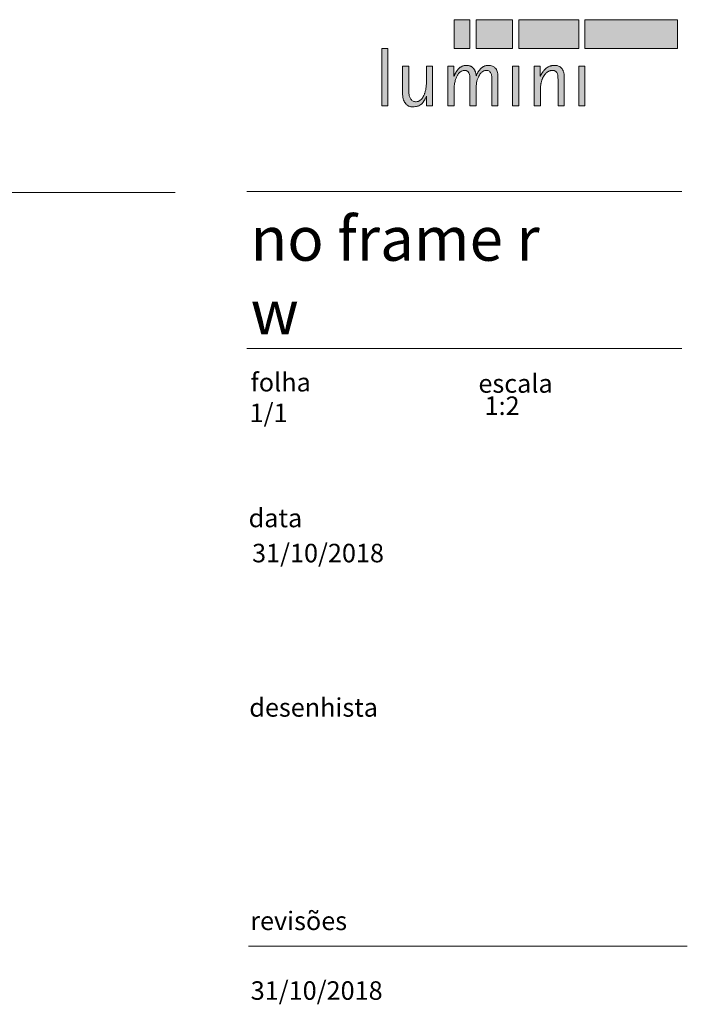
# Model space of a CAD drawing. Units: millimetres. Extents: x 0 to 201, y 0 to 331.
# Drawn here: x 129 to 201, y 172 to 278 of the extents above; entities that cross this region are included whole.
import ezdxf

# ---------------------------------------------------------------- set-up
doc = ezdxf.new("R2010")
doc.units = ezdxf.units.MM
doc.linetypes.add('SLD-Sólida', pattern=[0])
doc.layers.add('LINHA', color=7, linetype='SLD-Sólida', lineweight=15)
doc.layers.add('SLD-0', color=179, linetype='SLD-Sólida')
doc.styles.add('SLDTEXTSTYLE0', font='ARIAL.TTF', dxfattribs={"width": 0.948})
doc.styles.add('SLDTEXTSTYLE1', font='ARIAL.TTF')
doc.styles.add('SLDTEXTSTYLE3', font='ARIALBD.TTF', dxfattribs={"width": 0.948})

msp = doc.modelspace()

# ---------------------------------------------------------------- hatches: boundary and pattern name
at = {"layer": 'LINHA'}
for points in [[(176.1566622683596, 275.090138309673), (177.8592315989365, 275.090138309673), (177.8592315989365, 278.1993283331713), (176.1566622683596, 278.1993283331713)], [(178.5244776325293, 275.090138309673), (182.4770156202016, 275.090138309673), (182.4770156202016, 278.1993283331713), (178.5244776325293, 278.1993283331713)], [(183.1426270350457, 275.090138309673), (189.6252644219719, 275.090138309673), (189.6252644219719, 278.1993283331713), (183.1426270350457, 278.1993283331713)], [(190.2918894470546, 275.090138309673), (200.288175717106, 275.090138309673), (200.288175717106, 278.1993283331713), (190.2918894470546, 278.1993283331713)], [(168.3414646019511, 268.8772857719483), (169.0071110567653, 268.8772857719483), (169.0077486954798, 275.0921953614179), (168.3414646019511, 275.0921953614179)], [(182.4768100967623, 268.8774101993486), (183.1425724379362, 268.8774101993486), (183.1425724379362, 273.1657192799032), (182.4768100967623, 273.1657192799032)], [(189.6250670138973, 268.8774101993486), (190.290829355071, 268.8774101993486), (190.290829355071, 273.1657192799032), (189.6250670138973, 273.1657192799032)]]:
    msp.add_hatch(color=256, dxfattribs=at).paths.add_polyline_path(points, flags=0)
h = msp.add_hatch(color=256, dxfattribs=at)
edge = h.paths.add_edge_path(flags=0)
edge.add_arc((170.3811237466265, 271.0560964568695), 2.993976275602309, 331.747280639783, 334.9151058461087)
edge.add_arc((170.9272315109334, 270.9132986657003), 2.44097679584367, 332.5155400500865, 336.0310339234859)
edge.add_line((173.1577122109586, 269.9216719392238), (173.175206467427, 269.9216719392238))
edge.add_line((173.175206467427, 269.9216719392238), (173.175206467427, 268.8772275283041))
edge.add_line((173.175206467427, 268.8772275283041), (173.8243335692495, 268.8772275283041))
edge.add_line((173.8243335692495, 268.8772275283041), (173.8243335692495, 273.1653810917533))
edge.add_line((173.8243335692495, 273.1653810917533), (173.1582062232882, 273.1653810917533))
edge.add_line((173.1582062232882, 273.1653810917533), (173.1582062232882, 271.2667370567231))
edge.add_arc((169.6823251894822, 271.3513340553671), 3.476910354517648, 347.75744371422434, 358.60579397837176, ccw=False)
edge.add_arc((169.8646632352029, 271.3100054255892), 3.289955605893743, 344.80075975902906, 347.7874651804943, ccw=False)
edge.add_arc((169.0012769379483, 271.5603973191267), 4.188815312610702, 343.36112593705656, 344.59184163064236, ccw=False)
edge.add_arc((170.6989005662527, 271.0527876233676), 2.416925510968658, 340.79762116840965, 343.3672969865442, ccw=False)
edge.add_arc((160.4135663949537, 274.7481240684874), 13.34585700268765, 340.0369963744766, 340.33897325914336, ccw=False)
edge.add_arc((168.807509357967, 271.7685695106512), 4.439499044955468, 338.5043353913147, 339.1944560515492, ccw=False)
edge.add_arc((171.1130097246959, 270.8541467491082), 1.95929361467298, 334.0258665713258, 338.6802023602519, ccw=False)
edge.add_arc((171.1727360616146, 270.8144104854132), 1.888221241861992, 327.0987483737685, 334.3160913221577, ccw=False)
edge.add_arc((171.6907819191495, 270.4764636622333), 1.269697681778476, 321.91784914266333, 327.2045263058666, ccw=False)
edge.add_arc((171.846659913887, 270.3247409701232), 1.053677953850705, 307.8715977987982, 323.1838995809892, ccw=False)
edge.add_arc((171.9885646063724, 270.1401243527067), 0.8208303420235435, 293.1955474627208, 307.96353403915975, ccw=False)
edge.add_arc((172.0290391748065, 270.0520631060396), 0.723950084216073, 283.4592387911787, 292.99625483521936, ccw=False)
edge.add_arc((172.0740400744723, 269.8344272949221), 0.501864663361889, 279.87396927522263, 284.2459255141399, ccw=False)
edge.add_arc((172.0247908715955, 270.0685958501264), 0.7410570900285266, 265.6413367794813, 280.52066488529147, ccw=False)
edge.add_arc((172.0081753840318, 269.9879329645808), 0.6594473217047603, 251.09035047305798, 266.54819558650263, ccw=False)
edge.add_arc((171.9949585463372, 269.9506664010597), 0.6199088818682429, 222.8894241432056, 251.12975253684482, ccw=False)
edge.add_arc((172.1935393841839, 270.1354505129568), 0.891164257857153, 199.8487570314796, 222.9044840321521, ccw=False)
edge.add_arc((172.7508552044974, 270.3648016893124), 1.49347974969975, 179.6604325200119, 200.8652925543403, ccw=False)
edge.add_line((171.2574016833904, 270.3736528506114), (171.2574016833904, 273.1653542878544))
edge.add_line((171.2574016833904, 273.1653542878544), (170.5907476629473, 273.1653542878544))
edge.add_line((170.5907476629473, 273.1653542878544), (170.5907476629473, 270.07979577246))
edge.add_arc((172.264202215685, 270.110927235694), 1.673744098744459, 181.065756896639, 188.8875534465549)
edge.add_arc((172.0616336123449, 270.0671054247788), 1.466886442813793, 188.4188476591587, 194.901785169536)
edge.add_arc((172.0109841090251, 270.0143529540896), 1.404887148572452, 193.3537471274363, 199.4026219095735)
edge.add_arc((171.9939386836697, 269.9965333747355), 1.382934944672738, 198.940873376836, 202.2132675502438)
edge.add_arc((171.7751434230608, 269.8897270016768), 1.140113867802599, 201.4009853615754, 205.2999790186392)
edge.add_arc((171.8831042357555, 269.9158223900956), 1.249074918873441, 204.2657489512565, 209.9465819148574)
edge.add_arc((171.8603821953891, 269.8876847562271), 1.215410315594989, 209.3319283078333, 213.8437291730658)
edge.add_arc((171.7343498592127, 269.7938380995456), 1.058495356224784, 213.4240002765033, 219.4411382839056)
edge.add_arc((171.6634920606989, 269.7165620459393), 0.9547937403621503, 218.561158869596, 228.0073474574073)
edge.add_arc((171.6206538826322, 269.6565972512263), 0.8816046978243991, 227.4692249109154, 240.2427549376889)
edge.add_arc((171.6022692929172, 269.6182800179577), 0.8392209405239652, 240.0340093742525, 248.7830794282455)
edge.add_arc((171.6182785004146, 269.674438485158), 0.8973827923322117, 249.1278388899623, 256.641388503209)
edge.add_arc((171.6215380177865, 269.7103807128537), 0.9331197458588922, 256.9565656231755, 264.1320870463596)
edge.add_arc((171.6381864120285, 270.2006440748502), 1.422912141206413, 265.4836041386569, 272.1017919284738)
edge.add_arc((171.6616373264856, 271.3253079903167), 2.546780892932379, 270.6464596446887, 277.4843212090612)
edge.add_arc((171.8301727811684, 270.1088485523159), 1.318760831689417, 277.1085115306864, 292.6336746177301)
edge.add_arc((171.9774543329879, 269.7491049043265), 0.9300469856150292, 292.7879608584482, 308.2393587349433)
edge.add_arc((171.8981181617568, 269.863427513234), 1.068977951892199, 307.7866276147639, 317.2472084889454)
edge.add_arc((171.7016630728257, 270.061509783231), 1.347752544846864, 316.7332801838954, 322.6412684645343)
edge.add_arc((171.6698452074233, 270.107412794636), 1.401002469402903, 321.9386977255185, 325.8122656312658)
edge.add_arc((171.3221541056515, 270.3719251319027), 1.837393463585673, 325.0814673836574, 327.5552027668408)
edge.add_arc((171.2939775250334, 270.4100412700897), 1.881697977898289, 327.0360351532628, 329.9768341316241)
edge.add_arc((171.3111028002247, 270.4541063518521), 1.889496207678618, 328.5599482168144, 331.4945774726615)
edge.add_arc((171.1868125853004, 270.575602646362), 2.05724939680764, 330.1729170634585, 332.9134603423094)
h = msp.add_hatch(color=256, dxfattribs=at)
edge = h.paths.add_edge_path(flags=0)
edge.add_arc((177.2512497008503, 272.0225454871338), 0.6888105975498416, 106.69883759161769, 128.1566103908335, ccw=False)
edge.add_arc((177.2733739774863, 271.9487959965859), 0.7658071622311103, 94.10059939233912, 106.6988375913678, ccw=False)
edge.add_arc((177.2685280102652, 272.0163908096166), 0.698038864724416, 74.97281785733838, 94.10059939168508, ccw=False)
edge.add_arc((177.3322466698765, 272.253741613471), 0.4522839630988102, 62.890510093780904, 74.97281785864209, ccw=False)
edge.add_arc((177.3214976957612, 272.2327447264289), 0.4758723015309458, 50.35391666196699, 62.89051701747229, ccw=False)
edge.add_arc((177.3614872532335, 272.2810047135212), 0.4131970188352145, 40.49915757066958, 50.35391666036139, ccw=False)
edge.add_arc((177.2536797585235, 272.1889311558253), 0.5549714733128928, 32.56371687422268, 40.49915757525582, ccw=False)
edge.add_arc((177.2330476421011, 272.1757547687179), 0.5794521065822593, 22.368500914382082, 32.56371686891259, ccw=False)
edge.add_arc((176.8508669233116, 272.0184769907915), 0.9927297387424757, 6.450073212496818, 22.368500917420306, ccw=False)
edge.add_arc((173.8013253003715, 271.6737171704268), 4.06169755280995, 3.6746109954195845, 6.450073212969528, ccw=False)
edge.add_arc((175.5990914543709, 271.7891735548642), 2.260227785877049, -0.5424046736325749, 3.674610995294074, ccw=False)
edge.add_line((177.8592179609805, 271.7677768688701), (177.8592179609805, 268.8772017450004))
edge.add_line((177.8592179609805, 268.8772017450004), (178.5245072355789, 268.8772017450004))
edge.add_line((178.5245072355789, 268.8772017450004), (178.5245072355789, 270.8276448272327))
edge.add_arc((180.6150957164029, 270.8276448272327), 2.090588480823996, 173.7204236017252, 180, ccw=False)
edge.add_arc((181.7749668186447, 270.7463817953962), 3.252715490824364, 168.5898286399487, 174.5323366498972, ccw=False)
edge.add_arc((181.7511652310372, 270.7553989357879), 3.227603085623989, 163.2475341861579, 168.6631476224454, ccw=False)
edge.add_arc((181.2522255862144, 270.9060644954798), 2.706411537498163, 156.4321113573531, 163.2572313044026, ccw=False)
edge.add_arc((180.5515985833825, 271.2174633319387), 1.939724895184374, 149.504097225545, 156.5883278619354, ccw=False)
edge.add_arc((180.1355804605963, 271.4723274103815), 1.451943668636372, 140.0504981516501, 149.8390496810137, ccw=False)
edge.add_arc((179.7861944112873, 271.7712216003275), 0.9921885531901401, 129.2395404979171, 140.3271316102679, ccw=False)
edge.add_arc((179.6587325578459, 271.9431984816262), 0.7784283734261533, 111.3237681734312, 129.9804731855837, ccw=False)
edge.add_arc((179.6213735593905, 272.0309744048416), 0.683082492609999, 91.20563105298658, 111.0819645019686, ccw=False)
edge.add_arc((179.6288995569453, 272.0087840051856), 0.705461633971611, 75.56069162308017, 91.77882695875132, ccw=False)
edge.add_arc((179.6889377681488, 272.2330708592561), 0.4732938760916332, 54.251221524199195, 75.8288160825727, ccw=False)
edge.add_arc((179.6952930145223, 272.238291656521), 0.4653485803281249, 34.129723532742275, 54.51072845707591, ccw=False)
edge.add_arc((179.5547692587349, 272.1374810689147), 0.6382480960232351, 19.30999877036311, 34.5430717569547, ccw=False)
edge.add_arc((179.2484351295455, 272.0222204887693), 0.9654920901178781, 9.504377873352325, 19.753780837387524, ccw=False)
edge.add_arc((178.5799741920775, 271.8972759256156), 1.645458458193801, 2.764100418717021, 9.951868189586719, ccw=False)
edge.add_arc((268.6400050154449, 274.2031362866149), 88.44451639269917, 181.4425212742524, 181.5472637775651)
edge.add_line((180.2277362655891, 271.8149959134979), (180.2277362655891, 268.8772414004349))
edge.add_line((180.2277362655891, 268.8772414004349), (180.8936582016282, 268.8772414004349))
edge.add_line((180.8936582016282, 268.8772414004349), (180.8936582016282, 272.0644873800862))
edge.add_arc((179.2047574360046, 272.0777487953126), 1.688952829790642, 359.5501171394207, 378.2597905102026)
edge.add_arc((179.920056487096, 272.3214715827705), 0.9333362981655924, 17.8099076505495, 31.62942650240452)
edge.add_arc((179.898195328064, 272.3263366646377), 0.9495270586256734, 30.68764137630203, 46.03477800545934)
edge.add_arc((179.925744298006, 272.3383810887744), 0.9218041860207082, 46.74755211766027, 55.38121559955898)
edge.add_arc((179.9857016803477, 272.4331140809667), 0.809793428825754, 55.0644387657578, 67.38804729844213)
edge.add_arc((179.9190418558843, 272.2959212702459), 0.9621102527187768, 66.8647722151415, 79.13655224279195)
edge.add_arc((179.8709858846439, 272.0791526070042), 1.184068272397492, 78.82973585591213, 87.68555988097671)
edge.add_arc((179.858735517249, 272.1039596791269), 1.159851747042052, 87.03139254055999, 102.5763948015419)
edge.add_arc((179.9790943792323, 271.703598461482), 1.577105012930208, 103.677104839029, 108.2308105498494)
edge.add_arc((179.7527015210579, 272.3909303354656), 0.8534484429841569, 108.2308105494902, 115.009023421705)
edge.add_arc((179.9788864274201, 271.9060746127892), 1.388466838628789, 115.009023423068, 120.1189967869034)
edge.add_arc((179.8095416898589, 272.19798650416), 1.050990628410319, 120.1189967859111, 124.7204999682466)
edge.add_arc((180.1220953663011, 271.7469465605619), 1.599740873402196, 124.7204999695904, 128.5778157196748)
edge.add_arc((179.8616150820453, 272.0735038195866), 1.182021324053874, 128.5778157175467, 134.3356238200397)
edge.add_arc((180.1804689039483, 271.7259898851256), 1.653484037698369, 133.8227472140272, 139.6774021027502)
edge.add_arc((180.0817659021479, 271.798684201246), 1.531215062864667, 139.361338588722, 143.2171724189844)
edge.add_arc((180.5917899616467, 271.4088503484084), 2.17313571418941, 143.0371449326215, 146.8919187113135)
edge.add_arc((180.6872798119267, 271.359716598775), 2.279986380377961, 147.1683987001472, 151.8912528981359)
edge.add_arc((180.5992601360394, 271.3966799835283), 2.184951008497694, 151.6587486437829, 155.1830415174958)
edge.add_arc((180.7144358602212, 271.3353368074677), 2.315249261654938, 155.0014790714155, 157.5598855192115)
edge.add_arc((180.7585026937028, 271.3185740375498), 2.362378327902511, 157.592084591687, 159.7109327396643)
edge.add_line((178.5426978524535, 272.1377445140928), (178.5244801927875, 272.1377445140928))
edge.add_arc((177.1938909749219, 272.1358542426561), 1.330590560550517, 0.08139589675304094, 7.59704722898281)
edge.add_arc((177.0739953723726, 272.1129609977063), 1.452476482956614, 7.86692306278893, 12.69419039721521)
edge.add_arc((177.1356227335931, 272.1249759385854), 1.389716432411385, 12.76927507082963, 16.83232535899666)
edge.add_arc((177.3121734017006, 272.1768465406525), 1.205710488797025, 16.90245742774618, 21.14379015676369)
edge.add_arc((177.3005410411755, 272.1759705515369), 1.216880405848328, 20.98469779405382, 24.38585799373463)
edge.add_arc((177.40382153097, 272.228418357534), 1.101171324404733, 24.11912735329217, 30.35611034889103)
edge.add_arc((177.4355859819113, 272.25035395496), 1.062679979642316, 30.20108153759168, 33.89803402097528)
edge.add_arc((177.4974287103729, 272.2960808112173), 0.9858520294647429, 33.69671219155099, 39.03703528860168)
edge.add_arc((177.5444189218994, 272.3369052375501), 0.9236431728724616, 38.90587220867041, 43.77815790741602)
edge.add_arc((177.5359779489064, 272.3339925029961), 0.9317604798869029, 43.54836339579714, 46.36498843900161)
edge.add_arc((177.5274816556683, 272.3216890801007), 0.9465309494642068, 46.50669059640715, 50.25971972407065)
edge.add_arc((177.5340841814046, 272.3262859755974), 0.9387775490373486, 50.39021790720246, 54.67773185259153)
edge.add_arc((177.5917612171544, 272.405599020655), 0.8407184620883571, 54.75969282861426, 58.34514633617216)
edge.add_arc((177.5882471084291, 272.4087101277332), 0.8399271466505919, 58.02971713359415, 62.35574338914646)
edge.add_arc((177.5706381827487, 272.3793245714218), 0.8741306122896313, 62.22698049327935, 65.91772437544205)
edge.add_arc((177.5805994244646, 272.4078475672343), 0.8440294154384701, 65.74499196021033, 68.0438154286511)
edge.add_arc((177.5539901958303, 272.3453444511347), 0.9119492466765217, 67.96154191526075, 71.13889039915331)
edge.add_arc((177.5070597140632, 272.1999688900464), 1.06469346730056, 71.27804150952731, 74.86550623588667)
edge.add_arc((177.519291804623, 272.2256996741363), 1.036674010712106, 75.14681963155242, 82.47373117144475)
edge.add_arc((177.5022900803311, 272.0940689144709), 1.169397722017797, 82.4926358028761, 89.00924623333191)
edge.add_arc((177.4975110578039, 271.9349365456864), 1.328590480498929, 88.92184248120353, 92.97984122108853)
edge.add_arc((177.4919811762263, 272.0500400131184), 1.2133552649805, 93.00161965954211, 95.42309575344792)
edge.add_arc((177.4867564535046, 272.0764293922099), 1.186593307996752, 95.29237174873211, 97.48578823825132)
edge.add_arc((177.4597066553325, 272.2362358211213), 1.024642386372701, 97.150299807362, 101.6040274370021)
edge.add_arc((177.4732800006103, 272.1357765862461), 1.125799794392546, 101.2522943172314, 109.1974888186533)
edge.add_arc((177.473730292803, 272.1400010200522), 1.121959812508773, 109.2901434528572, 116.3155309947982)
edge.add_arc((177.4961292217301, 272.0967476690232), 1.170660769532715, 116.3597178670506, 122.455728832271)
edge.add_arc((177.6804522178656, 271.8314053174703), 1.493532639789901, 122.9597250695221, 125.2737704202892)
edge.add_arc((177.5283207789751, 272.0506571620132), 1.226683898088135, 125.386523356626, 129.5154581121159)
edge.add_arc((177.5649429824486, 271.9998381216681), 1.289197071711398, 129.333990108396, 133.3359208671496)
edge.add_arc((177.5001849171989, 272.0686106794797), 1.194734053173031, 133.3405031047238, 134.5247682172271)
edge.add_arc((177.1269912913363, 272.4290397396959), 0.6762085486165823, 133.3953803548779, 134.3911664667424)
edge.add_arc((177.7697495547424, 271.7887693904385), 1.583417901691412, 134.8036555203185, 138.0485831354093)
edge.add_arc((177.8618454537286, 271.7065765605432), 1.70685670292281, 138.0632973549597, 140.760341946131)
edge.add_arc((177.8756745298712, 271.6973061574724), 1.723432267560527, 140.8124639283693, 142.381637594441)
edge.add_arc((178.2873071257655, 271.3864513861849), 2.239235117008674, 142.5104418519245, 144.4366139758439)
edge.add_arc((178.0461580633957, 271.5605341110793), 1.941820360535233, 144.4766966008422, 146.1572544609792)
edge.add_arc((178.380056992195, 271.3391002173501), 2.342467366392001, 146.207085641802, 148.515536688865)
edge.add_arc((178.3217206090213, 271.3773060764914), 2.27276647042476, 148.5688318958293, 150.0021626723059)
edge.add_arc((178.4287575073729, 271.3107700027854), 2.398734543437912, 149.9040339843847, 151.1678893672103)
edge.add_arc((177.9173683490153, 271.5604007474922), 1.830568912420809, 150.2936915093057, 153.2424871539983)
edge.add_arc((178.3643616735938, 271.3085158029614), 2.343220219605316, 152.6637111077526, 153.4442730418753)
edge.add_arc((179.6098590247052, 270.688342179168), 3.734577926720237, 153.4761347729167, 154.2284462780397)
edge.add_arc((179.4955419480603, 270.7451771586954), 3.606920787559305, 154.2519342787593, 154.8318364742224)
edge.add_arc((179.7916345582864, 270.6065420797404), 3.933861661720432, 154.8383566389114, 155.3741771306248)
edge.add_arc((178.8433973829405, 271.0417808886646), 2.890508329060227, 155.384716221241, 155.8709396571019)
edge.add_arc((179.5870257205829, 270.6964667408392), 3.710342499329655, 155.6987182268613, 156.596461882118)
edge.add_arc((174.8770974232168, 272.7059280597185), 1.410519675749316, 335.04486500930193, 337.6795406276188, ccw=False)
edge.add_line((176.1559287774716, 272.1108178824817), (176.1380616524831, 272.1108178824817))
edge.add_line((176.1380616524831, 272.1108178824817), (176.1380616524831, 273.1653549684791))
edge.add_line((176.1380616524831, 273.1653549684791), (175.4903801126516, 273.1653549684791))
edge.add_line((175.4903801126516, 273.1653549684791), (175.4903801126516, 268.8772522251111))
edge.add_line((175.4903801126516, 268.8772522251111), (176.1566652437899, 268.8772522251111))
edge.add_line((176.1566652437899, 268.8772522251111), (176.1566652437899, 270.7444544867627))
edge.add_arc((178.8805869874666, 270.7444544867627), 2.723921743676745, 173.4673385956196, 180, ccw=False)
edge.add_arc((181.8236900525441, 270.4074306461136), 5.686258780685539, 171.0007497149568, 173.4673385952439, ccw=False)
edge.add_arc((179.7271542079793, 270.6927791409553), 3.571193485687269, 166.7397225706475, 170.2609877916827, ccw=False)
edge.add_arc((179.2992138083806, 270.7946180848116), 3.131303619627644, 162.6793954722093, 166.7573781247902, ccw=False)
edge.add_arc((179.0444305020714, 270.8656147821958), 2.866948135567232, 159.0947242694909, 162.5179896808945, ccw=False)
edge.add_arc((178.4815012396982, 271.0817795073946), 2.263943079458224, 154.1846944336988, 159.121760019762, ccw=False)
edge.add_arc((177.8002449861468, 271.4292061237356), 1.499466385834055, 149.2070686230314, 154.7993861133014, ccw=False)
edge.add_arc((178.1536997614689, 271.2330511716271), 1.903551826442977, 145.4350237362343, 149.5816557250663, ccw=False)
edge.add_arc((177.6468719117091, 271.5606801824429), 1.300431446537122, 136.6259054852483, 144.6530867653386, ccw=False)
edge.add_arc((177.6647113915955, 271.4963098674753), 1.358044859308173, 128.1566103908362, 135.1685761955799, ccw=False)
h = msp.add_hatch(color=256, dxfattribs=at)
edge = h.paths.add_edge_path(flags=0)
edge.add_arc((197.0351244177261, 266.3196030041347), 12.92993777080165, 152.9926233950578, 153.1208848846861)
edge.add_arc((193.5948066928976, 268.1494575564583), 9.034335038298801, 153.6077075163335, 153.9836494625928)
edge.add_line((185.4759306586515, 272.1121664184335), (185.4741269693527, 272.1108109581917))
edge.add_line((185.4741269693527, 272.1108109581917), (185.4590812758535, 272.1108109581917))
edge.add_line((185.4590812758535, 272.1108109581917), (185.4573931565094, 272.111494086431))
edge.add_line((185.4573931565094, 272.111494086431), (185.4573931565094, 273.1653546879896))
edge.add_line((185.4573931565094, 273.1653546879896), (184.8093653988201, 273.1653546879896))
edge.add_line((184.8093653988201, 273.1653546879896), (184.8093653988201, 268.8772443090598))
edge.add_line((184.8093653988201, 268.8772443090598), (185.4753016822265, 268.8772443090598))
edge.add_line((185.4753016822265, 268.8772443090598), (185.4753016822265, 270.7470176406166))
edge.add_arc((188.9020492487824, 270.674135025284), 3.427522539752969, 174.4848294388186, 178.7815744568303, ccw=False)
edge.add_arc((188.5579539878671, 270.6831922781737), 3.084243494322378, 169.6895931273833, 174.0379488013373, ccw=False)
edge.add_arc((188.3832915507853, 270.7137112088466), 2.906939367187199, 167.5435887834319, 169.6652489894295, ccw=False)
edge.add_arc((188.4996755157518, 270.7044945138951), 3.022614609764608, 164.9753687135613, 167.8488511964485, ccw=False)
edge.add_arc((188.5476543625346, 270.6754247050848), 3.07652891064372, 161.9529955687553, 164.684127718073, ccw=False)
edge.add_arc((176.9096363543333, 274.7035375455983), 9.239555818211123, 340.5606031181106, 341.2361222401001)
edge.add_arc((188.1790914217998, 270.7814841403339), 2.694011708724019, 155.9515929373167, 159.3520310837367, ccw=False)
edge.add_arc((187.8748348072874, 270.9079514958356), 2.364642880258657, 150.5280228487628, 155.745710311935, ccw=False)
edge.add_arc((187.3029816005445, 271.2225421585283), 1.712027891876185, 142.0474597540481, 150.2780591806028, ccw=False)
edge.add_arc((187.0329534956574, 271.4377515857541), 1.366754387982701, 134.568854796652, 142.1995263101028, ccw=False)
edge.add_arc((186.9085652135869, 271.5676478421373), 1.186926571209821, 126.69889918370569, 134.6915441499373, ccw=False)
edge.add_arc((186.8705827534969, 271.6093825227458), 1.130778991514743, 120.10270014969561, 126.4195685755576, ccw=False)
edge.add_arc((186.7708329964078, 271.7682349355412), 0.9433449682442404, 114.31712443870711, 119.7003992344863, ccw=False)
edge.add_arc((186.763718164952, 271.8042940893296), 0.9075937308414893, 106.2868378223798, 114.84521351559181, ccw=False)
edge.add_arc((186.7690622991877, 271.7934993649463), 0.9194564058469983, 103.17250973753448, 106.4178444945297, ccw=False)
edge.add_arc((186.7801063705222, 271.741355317303), 0.9727458773274674, 99.4640270609707, 103.10599296114708, ccw=False)
edge.add_arc((186.7877433552451, 271.6876884181642), 1.026938866587938, 95.68330623528561, 99.39198064422908, ccw=False)
edge.add_arc((186.7780200180692, 271.7620457775579), 0.9519869203090879, 85.92086424530328, 95.54416057429353, ccw=False)
edge.add_arc((186.7987272302596, 272.0805780523033), 0.6327917477988417, 73.83439397327118, 85.7394319032781, ccw=False)
edge.add_arc((186.8381093788957, 272.2201002782155), 0.4878225940080891, 64.4676962189248, 73.71459185106897, ccw=False)
edge.add_arc((186.8550835997915, 272.2562037623545), 0.4479287285848054, 46.29234208747408, 64.4363881618425, ccw=False)
edge.add_arc((186.825111952339, 272.2280002326268), 0.4890309782393657, 31.427248836164893, 46.03719775261442, ccw=False)
edge.add_arc((186.6702484975581, 272.1336892656664), 0.67035167201441, 18.02354327144991, 31.40396789545389, ccw=False)
edge.add_arc((186.0533292976271, 271.9440141580477), 1.315727256860601, 4.5429358071439765, 17.565776370875085, ccw=False)
edge.add_arc((184.8407391869536, 271.7931709950444), 2.53703711138793, -1.0512634573681794, 5.769883812713715, ccw=False)
edge.add_line((187.3773492642846, 271.7466240279832), (187.3773492642846, 268.8772477587674))
edge.add_line((187.3773492642846, 268.8772477587674), (188.04258753644, 268.8772477587674))
edge.add_line((188.04258753644, 268.8772477587674), (188.04258753644, 272.1376256662961))
edge.add_arc((186.7652358839991, 272.1376256662961), 1.277351652440954, 0, 8.180107751212766)
edge.add_arc((186.731883332608, 272.1407672637032), 1.309941414077054, 7.836525096058939, 18.63988873708303)
edge.add_arc((186.9021197736336, 272.2109002073215), 1.126283100820621, 18.02721111974906, 25.17016379468903)
edge.add_arc((186.9307711314942, 272.2340015950317), 1.090561902200623, 24.71191186654397, 35.93976396952022)
edge.add_arc((187.0322980121208, 272.3104534030522), 0.9634928070807193, 35.80249063758965, 42.3846516192281)
edge.add_arc((187.0439486171508, 272.3217978126574), 0.9472400791796572, 42.352855807213, 47.127146183831)
edge.add_arc((187.0684290564217, 272.3483678034912), 0.9111120166269903, 47.11855235863338, 54.85242867819244)
edge.add_arc((187.0992842108034, 272.394017218197), 0.8560235823590887, 54.78213236531635, 61.86217196585758)
edge.add_arc((187.0698561427508, 272.3453362235649), 0.9128342583166341, 61.67434426275086, 70.94174234568115)
edge.add_arc((187.0617747975039, 272.322941790662), 0.9366400397069797, 70.92180390809261, 80.59577779949825)
edge.add_arc((187.0345954986866, 272.2288163860681), 1.034004692472781, 79.96218687212982, 86.13813288373917)
edge.add_arc((187.0103388036169, 271.9003737895277), 1.363336809516043, 86.05069372379154, 87.36136537635134)
edge.add_arc((187.0111189262446, 271.751331478124), 1.51220448841582, 87.65086419483592, 92.42086008932526)
edge.add_arc((187.0070178419728, 271.7074100887073), 1.555924838208661, 92.2016580828864, 97.29830777300512)
edge.add_arc((186.9922295860859, 271.8003654093775), 1.461846790080414, 97.18621898079762, 100.9730673160315)
edge.add_arc((186.9863866872826, 271.8223981619173), 1.439105512357447, 100.9116673208845, 103.5928465903499)
edge.add_arc((186.9610276099558, 271.9197088909423), 1.338561694901519, 103.5167095367909, 106.1924194319548)
edge.add_arc((186.9353688011579, 271.990928653746), 1.263020905076172, 105.9755646738325, 108.3871219935932)
edge.add_arc((186.9765093143217, 271.8601931620565), 1.400060864088763, 108.2971516515829, 111.3573228542731)
edge.add_arc((186.9654251248895, 271.8884456361833), 1.369711887619849, 111.3559034282917, 117.6501454869354)
edge.add_arc((186.959290856698, 271.8913841079348), 1.36426832826172, 117.4792131202444, 123.5782921156769)
edge.add_arc((187.0479390231641, 271.7508036936306), 1.530424334948316, 123.4324295548966, 133.644300977928)
edge.add_arc((187.2003752116642, 271.5779806331623), 1.760716890308526, 133.3523986784331, 138.104051011377)
edge.add_arc((187.4201744021686, 271.3798685851133), 2.056621708396179, 138.0848573999113, 142.3357081233872)
edge.add_arc((187.6131448060094, 271.2298612361678), 2.301037661751484, 142.3149153810361, 145.3118959144536)
edge.add_arc((187.7780342566795, 271.1120096524514), 2.503692278403631, 145.2417579574997, 148.0388973357127)
edge.add_arc((187.9422240631268, 271.0022357717673), 2.7011074099996, 147.9069544193653, 149.7787331625521)
edge.add_arc((188.3779522821753, 270.7435949414295), 3.207802117833524, 149.7042744846254, 151.6206455333944)
edge.add_arc((188.2406453881441, 270.811283149266), 3.054829422480916, 151.513558746294, 153.1470776554022)

# ---------------------------------------------------------------- linework, layer by layer
at = {"color": 7, "linetype": 'SLD-Sólida', "lineweight": 15}
for p, q in [((146.0000000000001, 259.4999999999992), (10.00000000000001, 259.4999999999992)), ((153.7567453373523, 259.6387305960517), (200.7567453373522, 259.6387305960517)), ((153.7567453373523, 242.6524552676393), (200.7567453373522, 242.6524552676393))]:
    msp.add_line(p, q, dxfattribs=at)
at = {"layer": 'LINHA'}
for p, q in [((177.8592315989365, 278.1993283331713), (176.1566622683596, 278.1993283331713)), ((176.1566622683596, 278.1993283331713), (176.1566622683596, 275.090138309673)), ((177.8592315989365, 275.090138309673), (177.8592315989365, 278.1993283331713)), ((182.4770156202016, 278.1993283331713), (178.5244776325293, 278.1993283331713)), ((178.5244776325293, 278.1993283331713), (178.5244776325293, 275.090138309673)), ((182.4770156202016, 275.090138309673), (182.4770156202016, 278.1993283331713)), ((189.6252644219719, 278.1993283331713), (183.1426270350457, 278.1993283331713)), ((183.1426270350457, 278.1993283331713), (183.1426270350457, 275.090138309673)), ((189.6252644219719, 275.090138309673), (189.6252644219719, 278.1993283331713)), ((200.288175717106, 278.1993283331713), (190.2918894470546, 278.1993283331713)), ((190.2918894470546, 278.1993283331713), (190.2918894470546, 275.090138309673)), ((200.288175717106, 275.090138309673), (200.288175717106, 278.1993283331713)), ((169.0077486954798, 275.0921953614179), (168.3414646019511, 275.0921953614179)), ((168.3414646019511, 275.0921953614179), (168.3414646019511, 268.8772857719483)), ((169.0071110567653, 268.8772857719483), (169.0077486954798, 275.0921953614179)), ((176.1566622683596, 275.090138309673), (177.8592315989365, 275.090138309673)), ((178.5244776325293, 275.090138309673), (182.4770156202016, 275.090138309673)), ((183.1426270350457, 275.090138309673), (189.6252644219719, 275.090138309673)), ((190.2918894470546, 275.090138309673), (200.288175717106, 275.090138309673)), ((171.2574016833904, 273.1653542878544), (170.5907476629473, 273.1653542878544)), ((170.5907476629473, 273.1653542878544), (170.5907476629473, 270.07979577246)), ((171.2574016833904, 270.3736528506114), (171.2574016833904, 273.1653542878544)), ((173.8243335692495, 273.1653810917533), (173.1582062232882, 273.1653810917533)), ((173.1582062232882, 273.1653810917533), (173.1582062232882, 271.2667370567231)), ((173.8243335692495, 268.8772275283041), (173.8243335692495, 273.1653810917533)), ((176.1380616524831, 273.1653549684791), (175.4903801126516, 273.1653549684791)), ((175.4903801126516, 273.1653549684791), (175.4903801126516, 268.8772522251111)), ((176.1380616524831, 272.1108178824817), (176.1380616524831, 273.1653549684791)), ((183.1425724379362, 273.1657192799032), (182.4768100967623, 273.1657192799032)), ((182.4768100967623, 273.1657192799032), (182.4768100967623, 268.8774101993486)), ((183.1425724379362, 268.8774101993486), (183.1425724379362, 273.1657192799032)), ((184.8093653988201, 268.8772443090598), (184.8093653988201, 273.1653546879896)), ((184.8093653988201, 273.1653546879896), (185.4573931565094, 273.1653546879896)), ((185.4573931565094, 273.1653546879896), (185.4573931565094, 272.111494086431)), ((190.290829355071, 273.1657192799032), (189.6250670138973, 273.1657192799032)), ((189.6250670138973, 273.1657192799032), (189.6250670138973, 268.8774101993486)), ((190.290829355071, 268.8774101993486), (190.290829355071, 273.1657192799032)), ((176.1559287774716, 272.1108178824817), (176.1380616524831, 272.1108178824817)), ((177.8592179609805, 271.7677768688701), (177.8592179609805, 268.8772017450004)), ((178.5426978524535, 272.1377445140928), (178.5244801927875, 272.1377445140928)), ((180.2277362655891, 271.8149959134979), (180.2277362655891, 268.8772414004349)), ((180.8936582016282, 268.8772414004349), (180.8936582016282, 272.0644873800862)), ((185.4573931565094, 272.111494086431), (185.4590812758535, 272.1108109581917)), ((185.4590812758535, 272.1108109581917), (185.4741269693527, 272.1108109581917)), ((185.4741269693527, 272.1108109581917), (185.4759306586515, 272.1121664184335)), ((187.3773492642846, 268.8772477587674), (187.3773492642846, 271.7466240279832)), ((188.04258753644, 272.1376256662961), (188.04258753644, 268.8772477587674)), ((176.1566652437899, 268.8772522251111), (176.1566652437899, 270.7444544867627)), ((178.5245072355789, 268.8772017450004), (178.5245072355789, 270.8276448272327)), ((185.4753016822265, 270.7470176406166), (185.4753016822265, 268.8772443090598)), ((173.1577122109586, 269.9216719392238), (173.175206467427, 269.9216719392238)), ((173.175206467427, 269.9216719392238), (173.175206467427, 268.8772275283041)), ((168.3414646019511, 268.8772857719483), (169.0071110567653, 268.8772857719483)), ((173.175206467427, 268.8772275283041), (173.8243335692495, 268.8772275283041)), ((175.4903801126516, 268.8772522251111), (176.1566652437899, 268.8772522251111)), ((177.8592179609805, 268.8772017450004), (178.5245072355789, 268.8772017450004)), ((180.2277362655891, 268.8772414004349), (180.8936582016282, 268.8772414004349)), ((182.4768100967623, 268.8774101993486), (183.1425724379362, 268.8774101993486)), ((185.4753016822265, 268.8772443090598), (184.8093653988201, 268.8772443090598)), ((188.04258753644, 268.8772477587674), (187.3773492642846, 268.8772477587674)), ((189.6250670138973, 268.8774101993486), (190.290829355071, 268.8774101993486))]:
    msp.add_line(p, q, dxfattribs=at)
for centre, radius, start, end in [((178.3217206090213, 271.3773060764914), 2.272766470424765, 148.5688318958293, 150.0021626723059), ((178.380056992195, 271.3391002173501), 2.342467366392002, 146.207085641802, 148.515536688865), ((178.0461580633957, 271.5605341110793), 1.941820360535246, 144.4766966008422, 146.1572544609792), ((178.2873071257655, 271.3864513861849), 2.239235117008692, 142.5104418519245, 144.4366139758439), ((177.8756745298712, 271.6973061574724), 1.72343226756054, 140.8124639283693, 142.381637594441), ((177.8618454537286, 271.7065765605432), 1.70685670292278, 138.0632973549597, 140.760341946131), ((177.7697495547424, 271.7887693904385), 1.583417901691401, 134.8036555203185, 138.0485831354093), ((177.1269912913363, 272.4290397396959), 0.6762085486165996, 133.3953803548779, 134.3911664667424), ((177.5001849171989, 272.0686106794797), 1.194734053173055, 133.3405031047238, 134.5247682172271), ((177.5649429824486, 271.9998381216681), 1.2891970717114, 129.333990108396, 133.3359208671496), ((177.6647113915955, 271.4963098674753), 1.358044859308219, 128.1566103908364, 135.1685761955807), ((177.5283207789751, 272.0506571620132), 1.22668389808817, 125.386523356626, 129.5154581121159), ((177.6804522178656, 271.8314053174703), 1.493532639789937, 122.9597250695221, 125.2737704202892), ((177.2512497008503, 272.0225454871338), 0.6888105975499372, 106.6988375916185, 128.1566103908333), ((177.4961292217301, 272.0967476690232), 1.170660769532715, 116.3597178670506, 122.455728832271), ((177.473730292803, 272.1400010200522), 1.121959812508816, 109.2901434528572, 116.3155309947982), ((177.2733739774863, 271.9487959965859), 0.7658071622311148, 94.1005993923399, 106.6988375913687), ((177.4732800006103, 272.1357765862461), 1.12579979439258, 101.2522943172314, 109.1974888186533), ((177.2685280102652, 272.0163908096166), 0.6980388647243932, 74.9728178573392, 94.10059939168589), ((177.4597066553325, 272.2362358211213), 1.024642386372718, 97.150299807362, 101.6040274370021), ((177.4867564535046, 272.0764293922099), 1.186593307996778, 95.29237174873211, 97.48578823825132), ((177.4919811762263, 272.0500400131184), 1.213355264980499, 93.00161965954211, 95.42309575344792), ((177.4975110578039, 271.9349365456864), 1.328590480498938, 88.92184248120353, 92.97984122108853), ((177.3322466698765, 272.253741613471), 0.4522839630987993, 62.89051009378171, 74.97281785864293), ((177.5022900803311, 272.0940689144709), 1.169397722017828, 82.4926358028761, 89.00924623333191), ((177.3214976957612, 272.2327447264289), 0.475872301530933, 50.3539166619678, 62.89051701747306), ((177.3614872532335, 272.2810047135212), 0.4131970188352452, 40.49915757067036, 50.35391666036226), ((177.519291804623, 272.2256996741363), 1.036674010712093, 75.14681963155242, 82.47373117144475), ((177.2536797585235, 272.1889311558253), 0.5549714733128859, 32.56371687422357, 40.4991575752566), ((177.5070597140632, 272.1999688900464), 1.064693467300582, 71.27804150952731, 74.86550623588667), ((177.5539901958303, 272.3453444511347), 0.9119492466765245, 67.96154191526075, 71.13889039915331), ((177.5805994244646, 272.4078475672343), 0.8440294154384949, 65.74499196021033, 68.0438154286511), ((177.5706381827487, 272.3793245714218), 0.8741306122896579, 62.22698049327935, 65.91772437544202), ((177.5882471084291, 272.4087101277332), 0.839927146650591, 58.02971713359415, 62.35574338914646), ((177.5917612171544, 272.405599020655), 0.8407184620883901, 54.75969282861426, 58.34514633617216), ((177.5340841814046, 272.3262859755974), 0.9387775490373529, 50.39021790720246, 54.67773185259154), ((177.5274816556683, 272.3216890801007), 0.9465309494642443, 46.50669059640715, 50.25971972407065), ((177.5359779489064, 272.3339925029961), 0.9317604798869198, 43.54836339579714, 46.36498843900161), ((177.5444189218994, 272.3369052375501), 0.9236431728724578, 38.90587220867041, 43.77815790741601), ((177.4974287103729, 272.2960808112173), 0.9858520294647388, 33.69671219155099, 39.03703528860168), ((177.4355859819113, 272.25035395496), 1.062679979642302, 30.20108153759168, 33.89803402097528), ((177.40382153097, 272.228418357534), 1.101171324404711, 24.11912735329217, 30.35611034889103), ((177.3005410411755, 272.1759705515369), 1.216880405848344, 20.98469779405382, 24.38585799373463), ((177.3121734017006, 272.1768465406525), 1.205710488797028, 16.90245742774618, 21.14379015676369), ((177.1356227335931, 272.1249759385854), 1.389716432411394, 12.76927507082963, 16.83232535899666), ((180.6872798119267, 271.359716598775), 2.279986380377958, 147.1683987001472, 151.8912528981359), ((180.5917899616467, 271.4088503484084), 2.173135714189415, 143.0371449326215, 146.8919187113135), ((180.0817659021479, 271.798684201246), 1.531215062864669, 139.361338588722, 143.2171724189844), ((180.1804689039483, 271.7259898851256), 1.653484037698349, 133.8227472140272, 139.6774021027502), ((179.7861944112873, 271.7712216003275), 0.9921885531901584, 129.2395404979179, 140.3271316102687), ((179.8616150820453, 272.0735038195866), 1.182021324053851, 128.5778157175467, 134.3356238200397), ((180.1220953663011, 271.7469465605619), 1.599740873402167, 124.7204999695904, 128.5778157196748), ((179.6587325578459, 271.9431984816262), 0.7784283734261952, 111.3237681734321, 129.9804731855846), ((179.8095416898589, 272.19798650416), 1.050990628410346, 120.1189967859111, 124.7204999682466), ((179.9788864274201, 271.9060746127892), 1.388466838628802, 115.009023423068, 120.1189967869034), ((179.6213735593905, 272.0309744048416), 0.6830824926100008, 91.20563105298734, 111.0819645019694), ((179.7527015210579, 272.3909303354656), 0.8534484429841931, 108.2308105494902, 115.009023421705), ((179.9790943792323, 271.703598461482), 1.577105012930241, 103.677104839029, 108.2308105498494), ((179.858735517249, 272.1039596791269), 1.15985174704203, 87.03139254055999, 102.5763948015419), ((179.6288995569453, 272.0087840051856), 0.7054616339715875, 75.56069162308103, 91.77882695875215), ((179.6889377681488, 272.2330708592561), 0.4732938760916341, 54.25122152419999, 75.82881608257352), ((179.8709858846439, 272.0791526070042), 1.184068272397504, 78.82973585591213, 87.68555988097671), ((179.6952930145223, 272.238291656521), 0.4653485803281432, 34.12972353274309, 54.51072845707671), ((179.9190418558843, 272.2959212702459), 0.9621102527188228, 66.8647722151415, 79.13655224279195), ((179.9857016803477, 272.4331140809667), 0.8097934288257544, 55.0644387657578, 67.38804729844213), ((179.925744298006, 272.3383810887744), 0.9218041860207169, 46.74755211766027, 55.38121559955898), ((179.898195328064, 272.3263366646377), 0.9495270586256923, 30.68764137630203, 46.03477800545934), ((179.920056487096, 272.3214715827705), 0.9333362981656171, 17.8099076505495, 31.62942650240451), ((179.2047574360046, 272.0777487953126), 1.688952829790649, 359.5501171394207, 18.25979051020179), ((187.7780342566795, 271.1120096524514), 2.503692278403613, 145.2417579574997, 148.0388973357127), ((187.6131448060094, 271.2298612361678), 2.301037661751489, 142.3149153810361, 145.3118959144536), ((187.4201744021686, 271.3798685851133), 2.056621708396184, 138.0848573999113, 142.3357081233872), ((187.2003752116642, 271.5779806331623), 1.760716890308538, 133.3523986784331, 138.104051011377), ((187.0479390231641, 271.7508036936306), 1.530424334948326, 123.4324295548966, 133.644300977928), ((186.9085652135869, 271.5676478421373), 1.186926571209818, 126.6988991837065, 134.6915441499381), ((186.8705827534969, 271.6093825227458), 1.130778991514716, 120.1027001496964, 126.4195685755585), ((186.959290856698, 271.8913841079348), 1.364268328261715, 117.4792131202444, 123.5782921156769), ((186.7708329964078, 271.7682349355412), 0.9433449682442284, 114.3171244387078, 119.7003992344872), ((186.9654251248895, 271.8884456361833), 1.369711887619867, 111.3559034282917, 117.6501454869354), ((186.763718164952, 271.8042940893296), 0.9075937308415304, 106.2868378223806, 114.8452135155925), ((186.9765093143217, 271.8601931620565), 1.400060864088754, 108.2971516515829, 111.3573228542731), ((186.7690622991877, 271.7934993649463), 0.9194564058470192, 103.1725097375353, 106.4178444945306), ((186.9353688011579, 271.990928653746), 1.263020905076178, 105.9755646738325, 108.3871219935932), ((186.7801063705222, 271.741355317303), 0.9727458773274912, 99.46402706097159, 103.1059929611479), ((186.9610276099558, 271.9197088909423), 1.338561694901564, 103.5167095367909, 106.1924194319548), ((186.7877433552451, 271.6876884181642), 1.026938866587911, 95.68330623528637, 99.39198064422987), ((186.9863866872826, 271.8223981619173), 1.439105512357481, 100.9116673208845, 103.5928465903499), ((186.7780200180692, 271.7620457775579), 0.9519869203090924, 85.9208642453041, 95.54416057429431), ((186.9922295860859, 271.8003654093775), 1.461846790080437, 97.18621898079762, 100.9730673160315), ((187.0070178419728, 271.7074100887073), 1.555924838208631, 92.2016580828864, 97.29830777300512), ((186.7987272302596, 272.0805780523033), 0.6327917477988536, 73.83439397327207, 85.73943190327894), ((187.0111189262446, 271.751331478124), 1.512204488415849, 87.65086419483592, 92.42086008932526), ((186.8381093788957, 272.2201002782155), 0.48782259400811, 64.46769621892564, 73.71459185106988), ((186.8550835997915, 272.2562037623545), 0.447928728584848, 46.29234208747488, 64.43638816184327), ((187.0103388036169, 271.9003737895277), 1.363336809516064, 86.05069372379154, 87.36136537635134), ((187.0345954986866, 272.2288163860681), 1.034004692472806, 79.96218687212982, 86.13813288373917), ((186.825111952339, 272.2280002326268), 0.4890309782394028, 31.42724883616566, 46.03719775261526), ((187.0617747975039, 272.322941790662), 0.9366400397070098, 70.92180390809261, 80.59577779949825), ((187.0698561427508, 272.3453362235649), 0.9128342583166636, 61.67434426275086, 70.94174234568115), ((187.0992842108034, 272.394017218197), 0.8560235823590808, 54.78213236531635, 61.86217196585758), ((187.0684290564217, 272.3483678034912), 0.9111120166269628, 47.11855235863338, 54.85242867819244), ((187.0439486171508, 272.3217978126574), 0.9472400791796568, 42.352855807213, 47.127146183831), ((187.0322980121208, 272.3104534030522), 0.9634928070807072, 35.80249063758965, 42.3846516192281), ((186.9307711314942, 272.2340015950317), 1.090561902200627, 24.71191186654397, 35.93976396952023), ((186.9021197736336, 272.2109002073215), 1.12628310082064, 18.02721111974906, 25.17016379468903), ((186.731883332608, 272.1407672637032), 1.30994141407705, 7.836525096058939, 18.63988873708303), ((174.8770974232168, 272.7059280597185), 1.410519675749326, 335.0448650093027, 337.6795406276196), ((179.5870257205829, 270.6964667408392), 3.710342499329681, 155.6987182268613, 156.596461882118), ((178.8433973829405, 271.0417808886646), 2.890508329060227, 155.384716221241, 155.8709396571019), ((179.7271542079793, 270.6927791409553), 3.57119348568729, 166.7397225706483, 170.2609877916835), ((179.7916345582864, 270.6065420797404), 3.933861661720433, 154.8383566389114, 155.3741771306248), ((179.4955419480603, 270.7451771586954), 3.606920787559291, 154.2519342787593, 154.8318364742224), ((179.6098590247052, 270.688342179168), 3.734577926720264, 153.4761347729167, 154.2284462780397), ((179.2992138083806, 270.7946180848116), 3.131303619627636, 162.6793954722101, 166.757378124791), ((178.3643616735938, 271.3085158029614), 2.343220219605331, 152.6637111077526, 153.4442730418753), ((177.9173683490153, 271.5604007474922), 1.830568912420802, 150.2936915093057, 153.2424871539983), ((179.0444305020714, 270.8656147821958), 2.866948135567231, 159.0947242694917, 162.5179896808954), ((178.4287575073729, 271.3107700027854), 2.398734543437912, 149.9040339843847, 151.1678893672103), ((178.4815012396982, 271.0817795073946), 2.263943079458234, 154.1846944336996, 159.1217600197628), ((177.8002449861468, 271.4292061237356), 1.499466385834066, 149.2070686230322, 154.7993861133023), ((178.1536997614689, 271.2330511716271), 1.903551826442976, 145.4350237362351, 149.5816557250672), ((177.6468719117091, 271.5606801824429), 1.300431446537125, 136.6259054852491, 144.6530867653394), ((177.2330476421011, 272.1757547687179), 0.5794521065822673, 22.36850091438296, 32.56371686891341), ((176.8508669233116, 272.0184769907915), 0.9927297387424756, 6.450073212497567, 22.36850091742114), ((173.8013253003715, 271.6737171704268), 4.061697552809965, 3.674610995420472, 6.450073212970262), ((175.5990914543709, 271.7891735548642), 2.260227785877055, 359.4575953263691, 3.674610995294982), ((177.0739953723726, 272.1129609977063), 1.452476482956625, 7.86692306278893, 12.69419039721521), ((177.1938909749219, 272.1358542426561), 1.33059056055054, 0.08139589675304094, 7.59704722898281), ((180.7585026937028, 271.3185740375498), 2.362378327902523, 157.592084591687, 159.7109327396643), ((180.7144358602212, 271.3353368074677), 2.315249261654944, 155.0014790714155, 157.5598855192115), ((181.7511652310372, 270.7553989357879), 3.22760308562401, 163.2475341861587, 168.6631476224462), ((180.5992601360394, 271.3966799835283), 2.184951008497682, 151.6587486437829, 155.1830415174958), ((181.2522255862144, 270.9060644954798), 2.70641153749817, 156.4321113573539, 163.2572313044034), ((180.5515985833825, 271.2174633319387), 1.939724895184393, 149.5040972255458, 156.5883278619362), ((180.1355804605963, 271.4723274103815), 1.451943668636362, 140.0504981516509, 149.8390496810145), ((179.5547692587349, 272.1374810689147), 0.6382480960232497, 19.30999877036389, 34.54307175695553), ((179.2484351295455, 272.0222204887693), 0.9654920901178873, 9.504377873353073, 19.75378083738832), ((178.5799741920775, 271.8972759256156), 1.645458458193827, 2.764100418717756, 9.95186818958749), ((268.6400050154449, 274.2031362866149), 88.4445163926992, 181.4425212742524, 181.5472637775651), ((193.5948066928976, 268.1494575564583), 9.034335038298796, 153.6077075163335, 153.9836494625928), ((197.0351244177261, 266.3196030041347), 12.92993777080164, 152.9926233950578, 153.1208848846861), ((188.2406453881441, 270.811283149266), 3.054829422480919, 151.513558746294, 153.1470776554022), ((188.4996755157518, 270.7044945138951), 3.022614609764625, 164.9753687135621, 167.8488511964493), ((188.3779522821753, 270.7435949414295), 3.207802117833529, 149.7042744846254, 151.6206455333944), ((188.5476543625346, 270.6754247050848), 3.076528910643718, 161.9529955687561, 164.6841277180738), ((187.9422240631268, 271.0022357717673), 2.701107409999602, 147.9069544193653, 149.7787331625521), ((176.9096363543333, 274.7035375455983), 9.239555818211128, 340.5606031181106, 341.2361222401001), ((188.1790914217998, 270.7814841403339), 2.694011708724051, 155.9515929373175, 159.3520310837376), ((187.8748348072874, 270.9079514958356), 2.364642880258667, 150.5280228487636, 155.7457103119358), ((187.3029816005445, 271.2225421585283), 1.712027891876198, 142.0474597540489, 150.2780591806036), ((187.0329534956574, 271.4377515857541), 1.366754387982692, 134.5688547966528, 142.1995263101036), ((186.6702484975581, 272.1336892656664), 0.6703516720144247, 18.02354327145073, 31.40396789545476), ((186.0533292976271, 271.9440141580477), 1.315727256860604, 4.542935807144753, 17.56577637087597), ((184.8407391869536, 271.7931709950444), 2.537037111387944, 358.9487365426334, 5.769883812714497), ((186.7652358839991, 272.1376256662961), 1.277351652440992, 0, 8.180107751212766), ((169.0012769379483, 271.5603973191267), 4.188815312610696, 343.3611259370574, 344.5918416306432), ((169.8646632352029, 271.3100054255892), 3.28995560589374, 344.8007597590299, 347.7874651804951), ((169.6823251894822, 271.3513340553671), 3.476910354517639, 347.7574437142251, 358.6057939783726), ((178.8805869874666, 270.7444544867627), 2.723921743676755, 173.4673385956204, 180), ((181.8236900525441, 270.4074306461136), 5.686258780685547, 171.0007497149576, 173.4673385952447), ((180.6150957164029, 270.8276448272327), 2.09058848082401, 173.720423601726, 180), ((181.7749668186447, 270.7463817953962), 3.252715490824359, 168.5898286399495, 174.532336649898), ((188.9020492487824, 270.674135025284), 3.42752253975297, 174.4848294388195, 178.7815744568312), ((188.5579539878671, 270.6831922781737), 3.084243494322373, 169.6895931273841, 174.0379488013381), ((188.3832915507853, 270.7137112088466), 2.90693936718721, 167.5435887834327, 169.6652489894303), ((172.264202215685, 270.110927235694), 1.673744098744457, 181.065756896639, 188.8875534465549), ((172.0616336123449, 270.0671054247788), 1.466886442813774, 188.4188476591587, 194.901785169536), ((172.0109841090251, 270.0143529540896), 1.404887148572447, 193.3537471274363, 199.4026219095735), ((171.9939386836697, 269.9965333747355), 1.38293494467275, 198.940873376836, 202.2132675502438), ((171.7751434230608, 269.8897270016768), 1.140113867802617, 201.4009853615754, 205.2999790186392), ((171.8831042357555, 269.9158223900956), 1.249074918873407, 204.2657489512565, 209.9465819148574), ((172.7508552044974, 270.3648016893124), 1.493479749699766, 179.6604325200127, 200.8652925543411), ((172.1935393841839, 270.1354505129568), 0.891164257857158, 199.8487570314804, 222.9044840321529), ((171.9949585463372, 269.9506664010597), 0.6199088818682172, 222.8894241432064, 251.1297525368456), ((172.0081753840318, 269.9879329645808), 0.6594473217047815, 251.0903504730588, 266.5481955865034), ((172.0247908715955, 270.0685958501264), 0.7410570900285294, 265.6413367794822, 280.5206648852923), ((172.0740400744723, 269.8344272949221), 0.5018646633619047, 279.8739692752235, 284.2459255141407), ((172.0290391748065, 270.0520631060396), 0.7239500842160733, 283.4592387911795, 292.9962548352202), ((171.9885646063724, 270.1401243527067), 0.8208303420235408, 293.1955474627217, 307.9635340391605), ((171.846659913887, 270.3247409701232), 1.053677953850703, 307.871597798799, 323.18389958099), ((171.6907819191495, 270.4764636622333), 1.269697681778459, 321.9178491426641, 327.2045263058674), ((171.1727360616146, 270.8144104854132), 1.888221241861977, 327.0987483737693, 334.3160913221585), ((171.3221541056515, 270.3719251319027), 1.837393463585681, 325.0814673836574, 327.5552027668408), ((171.2939775250334, 270.4100412700897), 1.881697977898274, 327.0360351532628, 329.9768341316241), ((171.1130097246959, 270.8541467491082), 1.959293614672975, 334.0258665713266, 338.6802023602527), ((171.3111028002247, 270.4541063518521), 1.889496207678629, 328.5599482168144, 331.4945774726615), ((168.807509357967, 271.7685695106512), 4.439499044955485, 338.5043353913155, 339.19445605155), ((160.4135663949537, 274.7481240684874), 13.34585700268766, 340.0369963744774, 340.3389732591442), ((171.1868125853004, 270.575602646362), 2.057249396807646, 330.1729170634585, 332.9134603423094), ((170.6989005662527, 271.0527876233676), 2.416925510968656, 340.7976211684104, 343.3672969865449), ((170.3811237466265, 271.0560964568695), 2.993976275602302, 331.747280639783, 334.9151058461087), ((170.9272315109334, 270.9132986657003), 2.440976795843708, 332.5155400500865, 336.0310339234859), ((171.8603821953891, 269.8876847562271), 1.215410315594977, 209.3319283078333, 213.8437291730658), ((171.7343498592127, 269.7938380995456), 1.058495356224775, 213.4240002765033, 219.4411382839056), ((171.6634920606989, 269.7165620459393), 0.9547937403621685, 218.561158869596, 228.0073474574073), ((171.6206538826322, 269.6565972512263), 0.8816046978244376, 227.4692249109154, 240.2427549376889), ((171.6022692929172, 269.6182800179577), 0.8392209405239488, 240.0340093742525, 248.7830794282455), ((171.6182785004146, 269.674438485158), 0.8973827923322035, 249.1278388899623, 256.641388503209), ((171.6215380177865, 269.7103807128537), 0.9331197458589079, 256.9565656231755, 264.1320870463596), ((171.6381864120285, 270.2006440748502), 1.422912141206417, 265.4836041386569, 272.1017919284738), ((171.6616373264856, 271.3253079903167), 2.546780892932377, 270.6464596446887, 277.4843212090612), ((171.8301727811684, 270.1088485523159), 1.318760831689435, 277.1085115306864, 292.6336746177301), ((171.9774543329879, 269.7491049043265), 0.9300469856150617, 292.7879608584482, 308.2393587349433), ((171.8981181617568, 269.863427513234), 1.068977951892215, 307.7866276147639, 317.2472084889454), ((171.7016630728257, 270.061509783231), 1.347752544846901, 316.7332801838954, 322.6412684645343), ((171.6698452074233, 270.107412794636), 1.401002469402887, 321.9386977255185, 325.8122656312658)]:
    msp.add_arc(centre, radius, start, end, dxfattribs=at)
at = {"layer": 'SLD-0', "color": 7, "linetype": 'SLD-Sólida', "lineweight": 15}
msp.add_line((153.9330718325837, 178.0380043531562), (201.3461441939745, 178.0380043531562), dxfattribs=at)

# ---------------------------------------------------------------- texts
at = {"color": 7, "linetype": 'Continuous', "lineweight": 0, "char_height": 2, "attachment_point": 1}
for s, insert, style in [('folha', (154.1636472563481, 240.0023969503008), 'SLDTEXTSTYLE3'), ('escala', (178.7778676967877, 239.867376725215), 'SLDTEXTSTYLE3'), ('1/1', (154.0558552044633, 236.6899953073515), 'SLDTEXTSTYLE0'), ('31/10/2018', (154.3205166709323, 221.5343602057446), 'SLDTEXTSTYLE0'), ('revisões', (154.1237208863222, 181.7729425728986), 'SLDTEXTSTYLE3'), ('31/10/2018', (154.1762361312502, 174.2366154412151), 'SLDTEXTSTYLE1')]:
    msp.add_mtext(s, dxfattribs=dict(at, insert=insert, style=style))
at = {"layer": 'SLD-0', "attachment_point": 1}
for s, insert, char_height, style in [('no frame r w{\\fCalibri|b0|i0|c0|p34;}', (154.1636472563481, 256.9005426778709), 4.762499999999999, 'SLDTEXTSTYLE0'), ('1:2', (179.446103701443, 237.4638492795335), 2, 'SLDTEXTSTYLE0'), ('data', (153.9466890031315, 225.3271778725393), 2, 'SLDTEXTSTYLE3'), ('desenhista', (154.0205167148902, 204.8437934272626), 2, 'SLDTEXTSTYLE3')]:
    msp.add_mtext(s, dxfattribs=dict(at, insert=insert, char_height=char_height, style=style))

doc.saveas('drawing.dxf')
